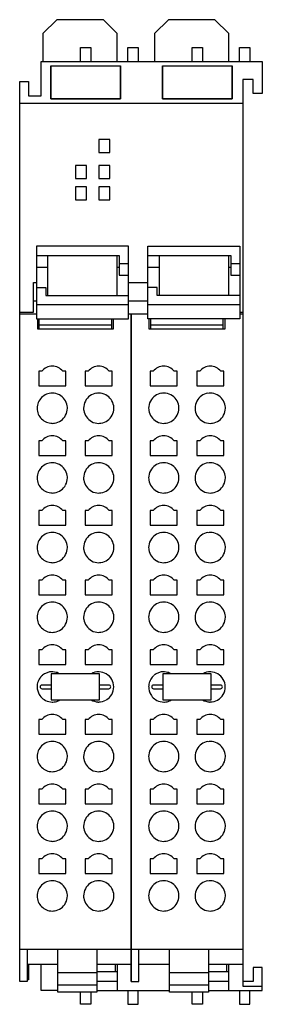
# Model space of a CAD drawing. Extents: x 0 to 26, y 0 to 106.
import ezdxf

# ---------------------------------------------------------------- set-up
doc = ezdxf.new("R2010")
doc.units = 0
doc.layers.add('DEFAULT_255_2_778', color=255, linetype='CONTINUOUS')

msp = doc.modelspace()

# ---------------------------------------------------------------- linework, layer by layer
at = {"layer": 'DEFAULT_255_2_778'}
for p, q in [((4.18, 105.82), (2.68, 104.32)), ((9.18, 105.82), (4.18, 105.82)), ((10.68, 104.32), (9.18, 105.82)), ((16.18, 105.82), (14.68, 104.32)), ((21.18, 105.82), (16.18, 105.82)), ((22.68, 104.32), (21.18, 105.82)), ((2.68, 104.32), (2.68, 101.32)), ((10.68, 101.32), (10.68, 104.32)), ((14.68, 104.32), (14.68, 101.32)), ((22.68, 101.32), (22.68, 104.32)), ((6.73, 101.32), (6.73, 102.82)), ((6.73, 102.82), (7.83, 102.82)), ((7.83, 102.82), (7.83, 101.32)), ((11.83, 101.32), (11.83, 102.82)), ((11.83, 102.82), (12.93, 102.82)), ((12.93, 102.82), (12.93, 101.32)), ((18.73, 101.32), (18.73, 102.82)), ((18.73, 102.82), (19.83, 102.82)), ((19.83, 102.82), (19.83, 101.32)), ((23.83, 101.32), (23.83, 102.82)), ((23.83, 102.82), (24.93, 102.82)), ((24.93, 102.82), (24.93, 101.32)), ((2.48, 97.62), (2.48, 101.32)), ((2.48, 101.32), (26.28, 101.32)), ((3.53, 100.84), (3.53, 97.3)), ((3.53, 97.3), (3.53, 100.84)), ((3.53, 100.84), (11.03, 100.84)), ((11.03, 97.3), (11.03, 100.84)), ((11.03, 100.84), (11.03, 97.3)), ((15.53, 100.84), (15.53, 97.3)), ((15.53, 97.3), (15.53, 100.84)), ((15.53, 100.84), (23.03, 100.84)), ((23.03, 97.3), (23.03, 100.84)), ((23.03, 100.84), (23.03, 97.3)), ((26.28, 101.32), (26.28, 97.87)), ((0.18, 2.28), (0.18, 99.17)), ((0.18, 99.17), (1.13, 99.17)), ((1.13, 99.17), (1.13, 97.62)), ((25.28, 99.37), (24.18, 99.37)), ((24.18, 99.37), (24.18, 1.77)), ((25.28, 97.87), (25.28, 99.37)), ((1.13, 97.62), (2.48, 97.62)), ((26.28, 97.87), (25.28, 97.87)), ((0.18, 96.82), (24.18, 96.82)), ((11.03, 97.3), (3.53, 97.3)), ((3.53, 97.3), (11.03, 97.3)), ((23.03, 97.3), (15.53, 97.3)), ((15.53, 97.3), (23.03, 97.3)), ((9.88, 92.92), (8.68, 92.92)), ((8.68, 92.92), (8.68, 91.52)), ((9.88, 91.52), (9.88, 92.92)), ((8.68, 91.52), (9.88, 91.52)), ((7.38, 90.12), (6.18, 90.12)), ((6.18, 90.12), (6.18, 88.72)), ((7.38, 88.72), (7.38, 90.12)), ((9.88, 90.12), (8.68, 90.12)), ((8.68, 90.12), (8.68, 88.72)), ((9.88, 88.72), (9.88, 90.12)), ((6.18, 88.72), (7.38, 88.72)), ((8.68, 88.72), (9.88, 88.72)), ((7.38, 87.82), (6.18, 87.82)), ((6.18, 87.82), (6.18, 86.42)), ((7.38, 86.42), (7.38, 87.82)), ((9.88, 87.82), (8.68, 87.82)), ((8.68, 87.82), (8.68, 86.42)), ((9.88, 86.42), (9.88, 87.82)), ((6.18, 86.42), (7.38, 86.42)), ((8.68, 86.42), (9.88, 86.42)), ((11.88, 81.43), (1.98, 81.43)), ((1.98, 81.43), (1.98, 73.63)), ((11.88, 73.63), (11.88, 81.43)), ((13.98, 81.43), (23.88, 81.43)), ((13.98, 73.63), (13.98, 81.43)), ((23.88, 81.43), (23.88, 73.63)), ((1.98, 80.44), (10.88, 80.44)), ((3.18, 80.44), (3.18, 76.11)), ((10.68, 76.11), (10.68, 80.44)), ((10.88, 80.44), (10.88, 78.33)), ((10.88, 79.58), (11.88, 79.58)), ((13.98, 80.44), (22.88, 80.44)), ((15.18, 80.44), (15.18, 76.11)), ((22.68, 76.11), (22.68, 80.44)), ((22.88, 80.44), (22.88, 78.33)), ((22.88, 79.58), (23.88, 79.58)), ((1.98, 79.19), (3.18, 79.19)), ((10.68, 79.19), (10.88, 79.19)), ((13.98, 79.19), (15.18, 79.19)), ((22.68, 79.19), (22.88, 79.19)), ((1.68, 74.32), (1.68, 77.52)), ((1.68, 77.52), (1.98, 77.52)), ((10.88, 78.33), (11.88, 78.33)), ((11.88, 77.52), (13.98, 77.52)), ((22.88, 78.33), (23.88, 78.33)), ((1.98, 76.98), (2.98, 76.98)), ((2.98, 76.98), (2.98, 76.11)), ((14.98, 76.98), (13.98, 76.98)), ((14.98, 76.11), (14.98, 76.98)), ((1.98, 75.52), (1.68, 75.52)), ((2.98, 76.11), (11.88, 76.11)), ((13.98, 75.52), (11.88, 75.52)), ((23.88, 76.11), (14.98, 76.11)), ((0.18, 74.32), (1.68, 74.32)), ((11.88, 75.13), (1.98, 75.13)), ((23.88, 75.13), (13.98, 75.13)), ((23.88, 74.32), (24.18, 74.32)), ((1.98, 74.13), (0.18, 74.13)), ((1.98, 73.63), (11.88, 73.63)), ((2.08, 73.63), (2.08, 72.53)), ((2.28, 72.53), (2.28, 73.63)), ((10.08, 72.53), (10.08, 73.63)), ((10.28, 72.53), (10.28, 73.63)), ((13.98, 74.13), (11.88, 74.13)), ((12.18, 2.28), (12.18, 74.13)), ((12.18, 74.13), (12.18, 2.28)), ((23.88, 73.63), (13.98, 73.63)), ((14.08, 73.63), (14.08, 72.53)), ((14.28, 72.53), (14.28, 73.63)), ((22.08, 72.53), (22.08, 73.63)), ((22.28, 72.53), (22.28, 73.63)), ((24.18, 74.13), (23.88, 74.13)), ((2.08, 72.53), (10.28, 72.53)), ((10.08, 72.95), (2.28, 72.95)), ((14.08, 72.53), (22.28, 72.53)), ((22.08, 72.95), (14.28, 72.95)), ((2.55, 67.97), (2.23, 67.97)), ((2.23, 67.97), (2.23, 66.39)), ((5.13, 67.97), (4.8, 67.97)), ((5.13, 66.39), (5.13, 67.97)), ((7.55, 67.97), (7.23, 67.97)), ((7.23, 67.97), (7.23, 66.39)), ((10.13, 67.97), (9.8, 67.97)), ((10.13, 66.39), (10.13, 67.97)), ((14.55, 67.97), (14.23, 67.97)), ((14.23, 67.97), (14.23, 66.39)), ((17.13, 67.97), (16.8, 67.97)), ((17.13, 66.39), (17.13, 67.97)), ((19.55, 67.97), (19.23, 67.97)), ((19.23, 67.97), (19.23, 66.39)), ((22.13, 67.97), (21.8, 67.97)), ((22.13, 66.39), (22.13, 67.97)), ((2.23, 66.39), (5.13, 66.39)), ((7.23, 66.39), (10.13, 66.39)), ((14.23, 66.39), (17.13, 66.39)), ((19.23, 66.39), (22.13, 66.39)), ((2.05, 63.99), (2.05, 63.99)), ((7.05, 63.99), (7.05, 63.99)), ((14.05, 63.99), (14.05, 63.99)), ((19.05, 63.99), (19.05, 63.99)), ((2.23, 60.47), (2.23, 58.89)), ((2.55, 60.47), (2.23, 60.47)), ((5.13, 60.47), (4.8, 60.47)), ((5.13, 58.89), (5.13, 60.47)), ((7.23, 60.47), (7.23, 58.89)), ((7.55, 60.47), (7.23, 60.47)), ((10.13, 60.47), (9.8, 60.47)), ((10.13, 58.89), (10.13, 60.47)), ((14.23, 60.47), (14.23, 58.89)), ((14.55, 60.47), (14.23, 60.47)), ((17.13, 60.47), (16.8, 60.47)), ((17.13, 58.89), (17.13, 60.47)), ((19.23, 60.47), (19.23, 58.89)), ((19.55, 60.47), (19.23, 60.47)), ((22.13, 60.47), (21.8, 60.47)), ((22.13, 58.89), (22.13, 60.47)), ((2.23, 58.89), (5.13, 58.89)), ((7.23, 58.89), (10.13, 58.89)), ((14.23, 58.89), (17.13, 58.89)), ((19.23, 58.89), (22.13, 58.89)), ((2.05, 56.49), (2.05, 56.49)), ((7.05, 56.49), (7.05, 56.49)), ((14.05, 56.49), (14.05, 56.49)), ((19.05, 56.49), (19.05, 56.49)), ((2.55, 52.97), (2.23, 52.97)), ((2.23, 52.97), (2.23, 51.39)), ((5.13, 52.97), (4.8, 52.97)), ((5.13, 51.39), (5.13, 52.97)), ((7.55, 52.97), (7.23, 52.97)), ((7.23, 52.97), (7.23, 51.39)), ((10.13, 52.97), (9.8, 52.97)), ((10.13, 51.39), (10.13, 52.97)), ((14.55, 52.97), (14.23, 52.97)), ((14.23, 52.97), (14.23, 51.39)), ((17.13, 52.97), (16.8, 52.97)), ((17.13, 51.39), (17.13, 52.97)), ((19.55, 52.97), (19.23, 52.97)), ((19.23, 52.97), (19.23, 51.39)), ((22.13, 52.97), (21.8, 52.97)), ((22.13, 51.39), (22.13, 52.97)), ((2.23, 51.39), (5.13, 51.39)), ((7.23, 51.39), (10.13, 51.39)), ((14.23, 51.39), (17.13, 51.39)), ((19.23, 51.39), (22.13, 51.39)), ((2.05, 48.99), (2.05, 48.99)), ((7.05, 48.99), (7.05, 48.99)), ((14.05, 48.99), (14.05, 48.99)), ((19.05, 48.99), (19.05, 48.99)), ((2.55, 45.47), (2.23, 45.47)), ((2.23, 45.47), (2.23, 43.89)), ((5.13, 45.47), (4.8, 45.47)), ((5.13, 43.89), (5.13, 45.47)), ((7.23, 45.47), (7.23, 43.89)), ((7.55, 45.47), (7.23, 45.47)), ((10.13, 45.47), (9.8, 45.47)), ((10.13, 43.89), (10.13, 45.47)), ((14.55, 45.47), (14.23, 45.47)), ((14.23, 45.47), (14.23, 43.89)), ((17.13, 45.47), (16.8, 45.47)), ((17.13, 43.89), (17.13, 45.47)), ((19.23, 45.47), (19.23, 43.89)), ((19.55, 45.47), (19.23, 45.47)), ((22.13, 45.47), (21.8, 45.47)), ((22.13, 43.89), (22.13, 45.47)), ((2.23, 43.89), (5.13, 43.89)), ((7.23, 43.89), (10.13, 43.89)), ((14.23, 43.89), (17.13, 43.89)), ((19.23, 43.89), (22.13, 43.89)), ((2.05, 41.49), (2.05, 41.49)), ((7.05, 41.49), (7.05, 41.49)), ((14.05, 41.49), (14.05, 41.49)), ((19.05, 41.49), (19.05, 41.49)), ((2.55, 37.97), (2.23, 37.97)), ((2.23, 37.97), (2.23, 36.39)), ((5.13, 37.97), (4.8, 37.97)), ((5.13, 36.39), (5.13, 37.97)), ((7.55, 37.97), (7.23, 37.97)), ((7.23, 37.97), (7.23, 36.39)), ((10.13, 37.97), (9.8, 37.97)), ((10.13, 36.39), (10.13, 37.97)), ((14.55, 37.97), (14.23, 37.97)), ((14.23, 37.97), (14.23, 36.39)), ((17.13, 37.97), (16.8, 37.97)), ((17.13, 36.39), (17.13, 37.97)), ((19.55, 37.97), (19.23, 37.97)), ((19.23, 37.97), (19.23, 36.39)), ((22.13, 37.97), (21.8, 37.97)), ((22.13, 36.39), (22.13, 37.97)), ((2.23, 36.39), (5.13, 36.39)), ((7.23, 36.39), (10.13, 36.39)), ((14.23, 36.39), (17.13, 36.39)), ((19.23, 36.39), (22.13, 36.39)), ((8.78, 35.39), (3.58, 35.39)), ((3.58, 35.39), (3.58, 32.59)), ((8.78, 32.59), (8.78, 35.39)), ((20.78, 35.39), (15.58, 35.39)), ((15.58, 35.39), (15.58, 32.59)), ((20.78, 32.59), (20.78, 35.39)), ((2.05, 33.99), (2.05, 33.99)), ((3.58, 34.19), (2.58, 34.19)), ((9.78, 34.19), (8.78, 34.19)), ((14.05, 33.99), (14.05, 33.99)), ((15.58, 34.19), (14.58, 34.19)), ((21.78, 34.19), (20.78, 34.19)), ((2.58, 33.79), (3.58, 33.79)), ((8.78, 33.79), (9.78, 33.79)), ((14.58, 33.79), (15.58, 33.79)), ((20.78, 33.79), (21.78, 33.79)), ((3.58, 32.59), (8.78, 32.59)), ((15.58, 32.59), (20.78, 32.59)), ((2.55, 30.47), (2.23, 30.47)), ((2.23, 30.47), (2.23, 28.89)), ((5.13, 30.47), (4.8, 30.47)), ((5.13, 28.89), (5.13, 30.47)), ((7.55, 30.47), (7.23, 30.47)), ((7.23, 30.47), (7.23, 28.89)), ((10.13, 30.47), (9.8, 30.47)), ((10.13, 28.89), (10.13, 30.47)), ((14.55, 30.47), (14.23, 30.47)), ((14.23, 30.47), (14.23, 28.89)), ((17.13, 30.47), (16.8, 30.47)), ((17.13, 28.89), (17.13, 30.47)), ((19.55, 30.47), (19.23, 30.47)), ((19.23, 30.47), (19.23, 28.89)), ((22.13, 30.47), (21.8, 30.47)), ((22.13, 28.89), (22.13, 30.47)), ((2.23, 28.89), (5.13, 28.89)), ((7.23, 28.89), (10.13, 28.89)), ((14.23, 28.89), (17.13, 28.89)), ((19.23, 28.89), (22.13, 28.89)), ((2.05, 26.49), (2.05, 26.49)), ((7.05, 26.49), (7.05, 26.49)), ((14.05, 26.49), (14.05, 26.49)), ((19.05, 26.49), (19.05, 26.49)), ((2.23, 22.97), (2.23, 21.39)), ((2.55, 22.97), (2.23, 22.97)), ((5.13, 22.97), (4.8, 22.97)), ((5.13, 21.39), (5.13, 22.97)), ((7.55, 22.97), (7.23, 22.97)), ((7.23, 22.97), (7.23, 21.39)), ((10.13, 22.97), (9.8, 22.97)), ((10.13, 21.39), (10.13, 22.97)), ((14.23, 22.97), (14.23, 21.39)), ((14.55, 22.97), (14.23, 22.97)), ((17.13, 22.97), (16.8, 22.97)), ((17.13, 21.39), (17.13, 22.97)), ((19.55, 22.97), (19.23, 22.97)), ((19.23, 22.97), (19.23, 21.39)), ((22.13, 22.97), (21.8, 22.97)), ((22.13, 21.39), (22.13, 22.97)), ((2.23, 21.39), (5.13, 21.39)), ((7.23, 21.39), (10.13, 21.39)), ((14.23, 21.39), (17.13, 21.39)), ((19.23, 21.39), (22.13, 21.39)), ((2.05, 18.99), (2.05, 18.99)), ((7.05, 18.99), (7.05, 18.99)), ((14.05, 18.99), (14.05, 18.99)), ((19.05, 18.99), (19.05, 18.99)), ((2.55, 15.47), (2.23, 15.47)), ((2.23, 15.47), (2.23, 13.89)), ((5.13, 15.47), (4.8, 15.47)), ((5.13, 13.89), (5.13, 15.47)), ((7.55, 15.47), (7.23, 15.47)), ((7.23, 15.47), (7.23, 13.89)), ((10.13, 15.47), (9.8, 15.47)), ((10.13, 13.89), (10.13, 15.47)), ((14.55, 15.47), (14.23, 15.47)), ((14.23, 15.47), (14.23, 13.89)), ((17.13, 15.47), (16.8, 15.47)), ((17.13, 13.89), (17.13, 15.47)), ((19.55, 15.47), (19.23, 15.47)), ((19.23, 15.47), (19.23, 13.89)), ((22.13, 15.47), (21.8, 15.47)), ((22.13, 13.89), (22.13, 15.47)), ((2.23, 13.89), (5.13, 13.89)), ((7.23, 13.89), (10.13, 13.89)), ((14.23, 13.89), (17.13, 13.89)), ((19.23, 13.89), (22.13, 13.89)), ((2.05, 11.49), (2.05, 11.49)), ((7.05, 11.49), (7.05, 11.49)), ((14.05, 11.49), (14.05, 11.49)), ((19.05, 11.49), (19.05, 11.49)), ((0.18, 5.75), (24.18, 5.75)), ((0.98, 5.75), (0.98, 2.28)), ((4.28, 1.14), (4.28, 5.75)), ((8.48, 5.75), (8.48, 1.14)), ((12.98, 2.28), (12.98, 5.75)), ((16.28, 1.14), (16.28, 5.75)), ((20.48, 5.75), (20.48, 1.14)), ((0.98, 4.15), (4.28, 4.15)), ((1.13, 4.15), (1.13, 2.47)), ((2.48, 1.32), (2.48, 4.15)), ((4.28, 3.23), (8.48, 3.23)), ((8.48, 4.15), (12.18, 4.15)), ((10.68, 3.32), (8.48, 3.32)), ((10.48, 3.32), (10.48, 4.15)), ((10.68, 4.15), (10.68, 1.32)), ((12.98, 4.15), (16.28, 4.15)), ((16.28, 3.23), (20.48, 3.23)), ((20.48, 4.15), (24.18, 4.15)), ((22.68, 3.32), (20.48, 3.32)), ((22.48, 3.32), (22.48, 4.15)), ((22.68, 1.32), (22.68, 4.15)), ((26.28, 3.77), (25.28, 3.77)), ((25.28, 3.77), (25.28, 2.27)), ((26.28, 1.32), (26.28, 3.77)), ((0.98, 2.28), (0.18, 2.28)), ((1.13, 2.47), (0.98, 2.47)), ((8.48, 2.32), (10.68, 2.32)), ((12.18, 2.28), (12.98, 2.28)), ((20.48, 2.32), (22.68, 2.32)), ((25.28, 2.27), (24.18, 2.27)), ((4.28, 1.32), (2.48, 1.32)), ((4.28, 1.9), (8.48, 1.9)), ((8.48, 1.14), (4.28, 1.14)), ((6.73, -0.18), (6.73, 1.14)), ((7.83, 1.14), (7.83, -0.18)), ((8.48, 1.32), (16.28, 1.32)), ((11.83, 1.32), (11.83, -0.18)), ((12.93, -0.18), (12.93, 1.32)), ((16.28, 1.9), (20.48, 1.9)), ((20.48, 1.14), (16.28, 1.14)), ((18.73, -0.18), (18.73, 1.14)), ((19.83, 1.14), (19.83, -0.18)), ((20.48, 1.32), (26.28, 1.32)), ((23.83, 1.32), (23.83, -0.18)), ((24.18, 1.77), (26.28, 1.77)), ((24.93, -0.18), (24.93, 1.32)), ((7.83, -0.18), (6.73, -0.18)), ((11.83, -0.18), (12.93, -0.18)), ((19.83, -0.18), (18.73, -0.18)), ((23.83, -0.18), (24.93, -0.18))]:
    msp.add_line(p, q, dxfattribs=at)
for centre, radius, start, end in [((3.68, 67.12), 1.41, 89.9965, 142.9216), ((3.68, 67.12), 1.41, 37.0755, 90.0065), ((8.68, 67.12), 1.41, 89.9965, 142.9216), ((8.68, 67.12), 1.41, 37.0813, 90.0007), ((15.68, 67.12), 1.41, 89.9965, 142.9216), ((15.68, 67.12), 1.41, 37.0813, 90.0007), ((20.68, 67.12), 1.41, 89.9965, 142.9216), ((20.68, 67.12), 1.41, 37.0813, 90.0007), ((3.68, 63.99), 1.62, 135.0035, 180.0045), ((3.68, 63.99), 1.62, 89.9967, 135.0003), ((3.68, 63.99), 1.62, 89.8974, 90.0038), ((3.68, 64), 1.62, 61.8422, 90.0873), ((3.68, 63.99), 1.63, 8.5996, 61.8601), ((8.67, 63.99), 1.62, 151.8422, 180.0873), ((8.68, 63.99), 1.63, 98.5996, 151.8601), ((8.68, 63.97), 1.64, 89.9817, 98.4956), ((8.68, 63.99), 1.62, 62.1931, 90.0871), ((8.68, 63.99), 1.63, 8.6486, 62.2072), ((15.67, 63.99), 1.62, 151.8422, 180.0873), ((15.68, 63.99), 1.63, 98.5996, 151.8601), ((15.68, 63.97), 1.64, 89.9817, 98.4956), ((15.68, 63.99), 1.62, 62.1931, 90.0871), ((15.68, 63.99), 1.63, 8.6486, 62.2072), ((20.67, 63.99), 1.62, 151.8422, 180.0873), ((20.68, 63.99), 1.63, 98.5996, 151.8601), ((20.68, 63.97), 1.64, 89.9817, 98.4956), ((20.68, 63.99), 1.62, 62.1931, 90.0871), ((20.68, 63.99), 1.63, 8.6486, 62.2072), ((3.68, 63.99), 1.62, 179.9962, 180.1026), ((3.68, 63.98), 1.62, 179.9955, 224.9965), ((3.68, 63.99), 1.62, 179.8974, 180.0038), ((3.69, 63.99), 1.62, 332.1931, 0.0871), ((3.67, 63.99), 1.64, 359.9817, 8.4956), ((8.69, 63.99), 1.64, 179.9817, 188.4947), ((8.68, 63.99), 1.63, 188.5976, 241.8588), ((8.69, 63.99), 1.62, 332.1926, 0.0872), ((8.67, 63.99), 1.64, 359.9817, 8.5433), ((15.69, 63.99), 1.64, 179.9817, 188.4947), ((15.68, 63.99), 1.63, 188.5976, 241.8588), ((15.69, 63.99), 1.62, 332.1926, 0.0872), ((15.67, 63.99), 1.64, 359.9817, 8.5433), ((20.69, 63.99), 1.64, 179.9817, 188.4947), ((20.68, 63.99), 1.63, 188.5976, 241.8588), ((20.69, 63.99), 1.62, 332.1926, 0.0872), ((20.67, 63.99), 1.64, 359.9817, 8.5433), ((3.68, 63.99), 1.62, 224.9997, 270.0033), ((3.68, 63.99), 1.63, 278.6486, 332.2072), ((8.68, 63.98), 1.62, 241.8417, 270.0874), ((8.68, 63.99), 1.63, 278.6466, 332.2059), ((15.68, 63.98), 1.62, 241.8417, 270.0874), ((15.68, 63.99), 1.63, 278.6466, 332.2059), ((20.68, 63.98), 1.62, 241.8417, 270.0874), ((20.68, 63.99), 1.63, 278.6466, 332.2059), ((3.68, 64), 1.64, 269.9817, 278.5433), ((3.68, 63.99), 1.62, 269.9962, 270.1026), ((8.68, 64), 1.64, 269.9816, 278.5425), ((15.68, 64), 1.64, 269.9816, 278.5425), ((20.68, 64), 1.64, 269.9816, 278.5425), ((3.68, 59.62), 1.41, 89.9965, 142.9216), ((3.68, 59.62), 1.41, 37.0755, 90.0065), ((8.68, 59.62), 1.41, 89.9965, 142.9216), ((8.68, 59.62), 1.41, 37.0813, 90.0007), ((15.68, 59.62), 1.41, 89.9965, 142.9216), ((15.68, 59.62), 1.41, 37.0813, 90.0007), ((20.68, 59.62), 1.41, 89.9965, 142.9216), ((20.68, 59.62), 1.41, 37.0813, 90.0007), ((3.68, 56.49), 1.62, 135.0035, 180.0045), ((3.68, 56.49), 1.62, 89.9967, 135.0003), ((3.68, 56.49), 1.62, 89.8974, 90.0038), ((3.68, 56.5), 1.62, 61.8417, 90.0874), ((3.68, 56.49), 1.63, 8.5976, 61.8588), ((8.67, 56.49), 1.62, 151.8422, 180.0873), ((8.68, 56.49), 1.63, 98.5996, 151.8601), ((8.68, 56.47), 1.64, 89.9817, 98.4956), ((8.68, 56.49), 1.62, 62.1931, 90.0871), ((8.68, 56.49), 1.63, 8.6486, 62.2072), ((15.67, 56.49), 1.62, 151.8422, 180.0873), ((15.68, 56.49), 1.63, 98.5996, 151.8601), ((15.68, 56.47), 1.64, 89.9817, 98.4956), ((15.68, 56.49), 1.62, 62.1931, 90.0871), ((15.68, 56.49), 1.63, 8.6486, 62.2072), ((20.67, 56.49), 1.62, 151.8422, 180.0873), ((20.68, 56.49), 1.63, 98.5996, 151.8601), ((20.68, 56.47), 1.64, 89.9817, 98.4956), ((20.68, 56.49), 1.62, 62.1931, 90.0871), ((20.68, 56.49), 1.63, 8.6486, 62.2072), ((3.68, 56.49), 1.62, 179.9962, 180.1026), ((3.68, 56.48), 1.62, 179.9955, 224.9965), ((3.68, 56.49), 1.62, 179.8974, 180.0038), ((3.69, 56.49), 1.62, 331.8422, 0.0873), ((3.67, 56.49), 1.64, 359.9817, 8.4947), ((8.69, 56.49), 1.64, 179.9817, 188.4947), ((8.68, 56.49), 1.63, 188.5976, 241.8588), ((8.69, 56.49), 1.62, 332.1926, 0.0872), ((8.67, 56.49), 1.64, 359.9817, 8.5433), ((15.69, 56.49), 1.64, 179.9817, 188.4947), ((15.68, 56.49), 1.63, 188.5976, 241.8588), ((15.69, 56.49), 1.62, 332.1926, 0.0872), ((15.67, 56.49), 1.64, 359.9817, 8.5433), ((20.69, 56.49), 1.64, 179.9817, 188.4947), ((20.68, 56.49), 1.63, 188.5976, 241.8588), ((20.69, 56.49), 1.62, 332.1926, 0.0872), ((20.67, 56.49), 1.64, 359.9817, 8.5433), ((3.68, 56.49), 1.62, 224.9997, 270.0033), ((3.68, 56.49), 1.63, 278.5996, 331.8601), ((8.68, 56.49), 1.63, 278.6466, 332.2059), ((15.68, 56.49), 1.63, 278.6466, 332.2059), ((20.68, 56.49), 1.63, 278.6466, 332.2059), ((3.68, 56.5), 1.64, 269.9817, 278.4956), ((3.68, 56.49), 1.62, 269.9962, 270.1026), ((8.68, 56.48), 1.62, 241.8417, 270.0874), ((8.68, 56.5), 1.64, 269.9816, 278.5425), ((15.68, 56.48), 1.62, 241.8417, 270.0874), ((15.68, 56.5), 1.64, 269.9816, 278.5425), ((20.68, 56.48), 1.62, 241.8417, 270.0874), ((20.68, 56.5), 1.64, 269.9816, 278.5425), ((3.68, 52.12), 1.41, 89.9965, 142.9216), ((3.68, 52.12), 1.41, 37.0755, 90.0065), ((8.68, 52.12), 1.41, 89.9965, 142.9216), ((8.68, 52.12), 1.41, 37.0784, 90.0036), ((15.68, 52.12), 1.41, 89.9965, 142.9216), ((15.68, 52.12), 1.41, 37.0813, 90.0007), ((20.68, 52.12), 1.41, 89.9965, 142.9216), ((20.68, 52.12), 1.41, 37.0813, 90.0007), ((3.68, 48.99), 1.62, 135.0035, 180.0045), ((3.68, 48.99), 1.62, 89.9967, 135.0003), ((3.68, 48.99), 1.62, 89.8974, 90.0038), ((3.68, 49), 1.62, 61.8422, 90.0873), ((3.68, 48.99), 1.63, 8.5996, 61.8601), ((8.68, 48.99), 1.63, 98.5996, 151.8601), ((8.68, 48.97), 1.64, 89.9817, 98.4956), ((8.68, 48.99), 1.62, 62.1931, 90.0871), ((8.68, 48.99), 1.63, 8.6486, 62.2072), ((15.68, 48.99), 1.63, 98.5996, 151.8601), ((15.68, 48.97), 1.64, 89.9817, 98.4956), ((15.68, 48.99), 1.62, 62.1931, 90.0871), ((15.68, 48.99), 1.63, 8.6486, 62.2072), ((20.68, 48.99), 1.63, 98.5996, 151.8601), ((20.68, 48.97), 1.64, 89.9817, 98.4956), ((20.68, 48.99), 1.62, 62.1931, 90.0871), ((20.68, 48.99), 1.63, 8.6486, 62.2072), ((3.68, 48.99), 1.62, 179.9962, 180.1026), ((3.68, 48.98), 1.62, 179.9955, 224.9965), ((3.68, 48.99), 1.62, 179.8974, 180.0038), ((3.69, 48.99), 1.62, 332.1931, 0.0871), ((3.67, 48.99), 1.64, 359.9817, 8.4956), ((8.67, 48.99), 1.62, 151.8422, 180.0873), ((8.69, 48.99), 1.64, 179.9817, 188.4947), ((8.69, 48.99), 1.62, 332.1926, 0.0872), ((8.67, 48.99), 1.64, 359.9817, 8.5433), ((15.67, 48.99), 1.62, 151.8422, 180.0873), ((15.69, 48.99), 1.64, 179.9817, 188.4947), ((15.69, 48.99), 1.62, 332.1926, 0.0872), ((15.67, 48.99), 1.64, 359.9817, 8.5433), ((20.67, 48.99), 1.62, 151.8422, 180.0873), ((20.69, 48.99), 1.64, 179.9817, 188.4947), ((20.69, 48.99), 1.62, 332.1926, 0.0872), ((20.67, 48.99), 1.64, 359.9817, 8.5433), ((3.68, 48.99), 1.62, 224.9997, 270.0033), ((3.68, 48.99), 1.63, 278.6486, 332.2072), ((8.68, 48.99), 1.63, 188.5976, 241.8588), ((8.68, 48.99), 1.63, 278.6466, 332.2059), ((15.68, 48.99), 1.63, 188.5976, 241.8588), ((15.68, 48.99), 1.63, 278.6466, 332.2059), ((20.68, 48.99), 1.63, 188.5976, 241.8588), ((20.68, 48.99), 1.63, 278.6466, 332.2059), ((3.68, 49), 1.64, 269.9817, 278.5433), ((3.68, 48.99), 1.62, 269.9962, 270.1026), ((8.68, 48.98), 1.62, 241.8417, 270.0874), ((8.68, 49), 1.64, 269.9816, 278.5425), ((15.68, 48.98), 1.62, 241.8417, 270.0874), ((15.68, 49), 1.64, 269.9816, 278.5425), ((20.68, 48.98), 1.62, 241.8417, 270.0874), ((20.68, 49), 1.64, 269.9816, 278.5425), ((3.68, 44.62), 1.41, 89.9965, 142.9216), ((3.68, 44.62), 1.41, 37.0755, 90.0065), ((8.68, 44.62), 1.41, 89.9965, 142.9216), ((8.68, 44.62), 1.41, 37.0813, 90.0007), ((15.68, 44.62), 1.41, 89.9965, 142.9216), ((15.68, 44.62), 1.41, 37.0813, 90.0007), ((20.68, 44.62), 1.41, 89.9965, 142.9216), ((20.68, 44.62), 1.41, 37.0813, 90.0007), ((3.68, 41.49), 1.62, 135.0035, 180.0045), ((3.68, 41.49), 1.62, 89.9967, 135.0003), ((3.68, 41.49), 1.62, 89.8974, 90.0038), ((3.68, 41.5), 1.62, 61.8422, 90.0873), ((3.68, 41.49), 1.63, 8.5996, 61.8601), ((8.68, 41.49), 1.63, 98.5996, 151.8601), ((8.68, 41.47), 1.64, 89.9817, 98.4956), ((8.68, 41.49), 1.62, 62.1931, 90.0871), ((8.68, 41.49), 1.63, 8.6486, 62.2072), ((15.68, 41.49), 1.63, 98.5996, 151.8601), ((15.68, 41.47), 1.64, 89.9817, 98.4956), ((15.68, 41.49), 1.62, 62.1931, 90.0871), ((15.68, 41.49), 1.63, 8.6486, 62.2072), ((20.68, 41.49), 1.63, 98.5996, 151.8601), ((20.68, 41.47), 1.64, 89.9817, 98.4956), ((20.68, 41.49), 1.62, 62.1931, 90.0871), ((20.68, 41.49), 1.63, 8.6486, 62.2072), ((3.68, 41.49), 1.62, 179.9962, 180.1026), ((3.68, 41.49), 1.62, 179.8974, 180.0038), ((3.68, 41.48), 1.62, 179.9955, 224.9965), ((3.69, 41.49), 1.62, 332.1931, 0.0871), ((3.67, 41.49), 1.64, 359.9817, 8.4956), ((8.67, 41.49), 1.62, 151.8422, 180.0873), ((8.69, 41.49), 1.64, 179.9817, 188.4947), ((8.69, 41.49), 1.62, 332.1926, 0.0872), ((8.67, 41.49), 1.64, 359.9817, 8.5433), ((15.67, 41.49), 1.62, 151.8422, 180.0873), ((15.69, 41.49), 1.64, 179.9817, 188.4947), ((15.69, 41.49), 1.62, 332.1926, 0.0872), ((15.67, 41.49), 1.64, 359.9817, 8.5433), ((20.67, 41.49), 1.62, 151.8422, 180.0873), ((20.69, 41.49), 1.64, 179.9817, 188.4947), ((20.69, 41.49), 1.62, 332.1926, 0.0872), ((20.67, 41.49), 1.64, 359.9817, 8.5433), ((3.68, 41.48), 1.62, 224.9997, 270.0033), ((3.68, 41.49), 1.63, 278.6486, 332.2072), ((8.68, 41.49), 1.63, 188.5976, 241.8588), ((8.68, 41.49), 1.63, 278.6466, 332.2059), ((15.68, 41.49), 1.63, 188.5976, 241.8588), ((15.68, 41.49), 1.63, 278.6466, 332.2059), ((20.68, 41.49), 1.63, 188.5976, 241.8588), ((20.68, 41.49), 1.63, 278.6466, 332.2059), ((3.68, 41.5), 1.64, 269.9817, 278.5433), ((3.68, 41.49), 1.62, 269.9962, 270.1026), ((8.68, 41.48), 1.62, 241.8417, 270.0874), ((8.68, 41.5), 1.64, 269.9816, 278.5425), ((15.68, 41.48), 1.62, 241.8417, 270.0874), ((15.68, 41.5), 1.64, 269.9816, 278.5425), ((20.68, 41.48), 1.62, 241.8417, 270.0874), ((20.68, 41.5), 1.64, 269.9816, 278.5425), ((3.68, 37.12), 1.41, 89.9965, 142.9216), ((3.68, 37.12), 1.41, 37.0755, 90.0065), ((8.68, 37.12), 1.41, 89.9965, 142.9216), ((8.68, 37.12), 1.41, 37.0813, 90.0007), ((15.68, 37.12), 1.41, 89.9965, 142.9216), ((15.68, 37.12), 1.41, 37.0813, 90.0007), ((20.68, 37.12), 1.41, 89.9965, 142.9216), ((20.68, 37.12), 1.41, 37.0813, 90.0007), ((3.68, 33.99), 1.62, 139.798, 159.579), ((3.68, 33.98), 1.63, 130.2413, 139.8496), ((3.68, 33.99), 1.63, 89.9729, 130.1847), ((3.68, 33.99), 1.63, 87.4294, 90.0004), ((3.68, 33.99), 1.62, 75.3164, 87.4352), ((3.68, 33.99), 1.62, 59.4604, 75.2953), ((8.68, 33.98), 1.63, 118.579, 119.5137), ((8.68, 33.99), 1.62, 90.106, 118.5853), ((8.68, 33.99), 1.63, 88.1308, 89.9998), ((8.68, 33.95), 1.67, 90, 90.1123), ((8.68, 33.99), 1.62, 59.7297, 88.1397), ((8.68, 33.99), 1.62, 359.9991, 59.7488), ((15.68, 33.99), 1.62, 139.798, 159.579), ((15.68, 33.98), 1.63, 130.2413, 139.8496), ((15.68, 33.99), 1.63, 89.9729, 130.1847), ((15.68, 33.99), 1.63, 87.4294, 90.0004), ((15.68, 33.99), 1.62, 75.3164, 87.4352), ((15.68, 33.99), 1.62, 59.4604, 75.2953), ((20.68, 33.98), 1.63, 118.579, 119.5137), ((20.68, 33.99), 1.62, 90.106, 118.5853), ((20.68, 33.99), 1.63, 88.1308, 89.9998), ((20.68, 33.95), 1.67, 90, 90.1123), ((20.68, 33.99), 1.62, 59.7297, 88.1397), ((20.68, 33.99), 1.62, 359.9991, 59.7488), ((3.68, 33.99), 1.63, 159.6098, 180.0067), ((3.68, 33.99), 1.62, 179.9663, 210.1921), ((2.58, 33.99), 0.2, 90.0025, 179.9974), ((2.58, 33.99), 0.2, 179.9475, 270.0525), ((8.68, 33.99), 1.62, 299.7392, 0.0009), ((9.78, 33.99), 0.2, 359.9475, 90.0525), ((9.78, 33.99), 0.2, 269.9842, 0.0158), ((9.42, 33.99), 0.881, 359.9864, 0.0409), ((9.41, 33.99), 0.896, 359.9594, 0.0135), ((15.68, 33.99), 1.63, 159.6098, 180.0067), ((15.68, 33.99), 1.62, 179.9663, 210.1921), ((14.58, 33.99), 0.2, 90.0025, 179.9974), ((14.58, 33.99), 0.2, 179.9475, 270.0525), ((20.68, 33.99), 1.62, 299.7392, 0.0009), ((21.78, 33.99), 0.2, 359.9475, 90.0525), ((21.78, 33.99), 0.2, 269.9842, 0.0158), ((21.42, 33.99), 0.881, 359.9864, 0.0409), ((21.41, 33.99), 0.896, 359.9594, 0.0135), ((3.68, 33.99), 1.63, 210.2292, 220.1943), ((3.68, 33.98), 1.62, 220.1343, 243.1235), ((15.68, 33.99), 1.63, 210.2292, 220.1943), ((15.68, 33.98), 1.62, 220.1343, 243.1235), ((3.68, 33.99), 1.63, 243.153, 270.0002), ((3.68, 33.99), 1.63, 269.9999, 272.5696), ((3.68, 33.98), 1.62, 272.559, 292.5244), ((3.68, 33.99), 1.63, 292.5312, 300.5128), ((8.68, 33.99), 1.62, 239.4485, 267.1784), ((8.68, 33.99), 1.63, 267.1708, 270.0001), ((8.68, 33.99), 1.62, 270.0954, 298.803), ((8.68, 33.94), 1.58, 269.9961, 270.104), ((8.68, 33.99), 1.63, 298.7958, 299.739), ((15.68, 33.99), 1.63, 243.153, 270.0002), ((15.68, 33.99), 1.63, 269.9999, 272.5696), ((15.68, 33.98), 1.62, 272.559, 292.5244), ((15.67, 33.99), 1.63, 292.5312, 300.5128), ((20.68, 33.99), 1.62, 239.4456, 267.652), ((20.68, 33.99), 1.63, 267.6423, 270), ((20.68, 33.99), 1.62, 270.1071, 298.8024), ((20.68, 33.89), 1.52, 269.9965, 270.1211), ((20.68, 33.99), 1.63, 298.7953, 299.7397), ((3.68, 29.62), 1.41, 89.9965, 142.9216), ((3.68, 29.62), 1.41, 37.0755, 90.0065), ((8.68, 29.62), 1.41, 89.9965, 142.9216), ((8.68, 29.62), 1.41, 37.0784, 90.0036), ((15.68, 29.62), 1.41, 89.9965, 142.9216), ((15.68, 29.62), 1.41, 37.0813, 90.0007), ((20.68, 29.62), 1.41, 89.9965, 142.9216), ((20.68, 29.62), 1.41, 37.0813, 90.0007), ((3.68, 26.49), 1.62, 135.0035, 180.0045), ((3.68, 26.49), 1.62, 89.9967, 135.0003), ((3.68, 26.49), 1.62, 89.8974, 90.0038), ((3.68, 26.5), 1.62, 61.8422, 90.0873), ((3.68, 26.49), 1.63, 8.5996, 61.8601), ((8.68, 26.49), 1.63, 98.5996, 151.8601), ((8.68, 26.47), 1.64, 89.9817, 98.4956), ((8.68, 26.49), 1.62, 62.1931, 90.0871), ((8.68, 26.49), 1.63, 8.6486, 62.2072), ((15.68, 26.49), 1.63, 98.5996, 151.8601), ((15.68, 26.47), 1.64, 89.9817, 98.4956), ((15.68, 26.49), 1.62, 62.1931, 90.0871), ((15.68, 26.49), 1.63, 8.6486, 62.2072), ((20.68, 26.49), 1.63, 98.5996, 151.8601), ((20.68, 26.47), 1.64, 89.9817, 98.4956), ((20.68, 26.49), 1.62, 62.1931, 90.0871), ((20.68, 26.49), 1.63, 8.6486, 62.2072), ((3.67, 26.49), 1.64, 359.9817, 8.4956), ((8.67, 26.49), 1.62, 151.8422, 180.0873), ((8.67, 26.49), 1.64, 359.9817, 8.5433), ((15.67, 26.49), 1.62, 151.8422, 180.0873), ((15.67, 26.49), 1.64, 359.9817, 8.5433), ((20.67, 26.49), 1.62, 151.8422, 180.0873), ((20.67, 26.49), 1.64, 359.9817, 8.5433), ((3.68, 26.49), 1.62, 179.9962, 180.1026), ((3.68, 26.49), 1.62, 179.8974, 180.0038), ((3.68, 26.48), 1.62, 179.9955, 224.9965), ((3.68, 26.49), 1.63, 278.6486, 332.2072), ((3.69, 26.49), 1.62, 332.1931, 0.0871), ((8.69, 26.49), 1.64, 179.9817, 188.4947), ((8.68, 26.49), 1.63, 188.5976, 241.8588), ((8.68, 26.49), 1.63, 278.6466, 332.2059), ((8.69, 26.49), 1.62, 332.1926, 0.0872), ((15.69, 26.49), 1.64, 179.9817, 188.4947), ((15.68, 26.49), 1.63, 188.5976, 241.8588), ((15.68, 26.49), 1.63, 278.6466, 332.2059), ((15.69, 26.49), 1.62, 332.1926, 0.0872), ((20.69, 26.49), 1.64, 179.9817, 188.4947), ((20.68, 26.49), 1.63, 188.5976, 241.8588), ((20.68, 26.49), 1.63, 278.6466, 332.2059), ((20.69, 26.49), 1.62, 332.1926, 0.0872), ((3.68, 26.48), 1.62, 224.9997, 270.0033), ((3.68, 26.5), 1.64, 269.9817, 278.5433), ((3.68, 26.49), 1.62, 269.9962, 270.1026), ((8.68, 26.48), 1.62, 241.8417, 270.0874), ((8.68, 26.5), 1.64, 269.9816, 278.5425), ((15.68, 26.48), 1.62, 241.8417, 270.0874), ((15.68, 26.5), 1.64, 269.9816, 278.5425), ((20.68, 26.48), 1.62, 241.8417, 270.0874), ((20.68, 26.5), 1.64, 269.9816, 278.5425), ((3.68, 22.12), 1.41, 89.9965, 142.9216), ((3.68, 22.12), 1.41, 37.0755, 90.0065), ((8.68, 22.12), 1.41, 89.9965, 142.9216), ((8.68, 22.12), 1.41, 37.0813, 90.0007), ((15.68, 22.12), 1.41, 89.9965, 142.9216), ((15.68, 22.12), 1.41, 37.0813, 90.0007), ((20.68, 22.12), 1.41, 89.9965, 142.9216), ((20.68, 22.12), 1.41, 37.0813, 90.0007), ((3.68, 18.99), 1.62, 89.9967, 135.0003), ((3.68, 18.99), 1.62, 89.8974, 90.0038), ((3.68, 19), 1.62, 61.8422, 90.0873), ((3.68, 18.99), 1.63, 8.5996, 61.8601), ((8.68, 18.99), 1.63, 98.5996, 151.8601), ((8.68, 18.97), 1.64, 89.9817, 98.4956), ((8.68, 18.99), 1.62, 62.1931, 90.0871), ((8.68, 18.99), 1.63, 8.6486, 62.2072), ((15.68, 18.99), 1.63, 98.5996, 151.8601), ((15.68, 18.97), 1.64, 89.9817, 98.4956), ((15.68, 18.99), 1.62, 62.1931, 90.0871), ((15.68, 18.99), 1.63, 8.6486, 62.2072), ((20.68, 18.99), 1.63, 98.5996, 151.8601), ((20.68, 18.97), 1.64, 89.9817, 98.4956), ((20.68, 18.99), 1.62, 62.1931, 90.0871), ((20.68, 18.99), 1.63, 8.6486, 62.2072), ((3.68, 18.99), 1.62, 135.0035, 180.0045), ((3.67, 18.99), 1.64, 359.9817, 8.4956), ((8.67, 18.99), 1.62, 151.8422, 180.0873), ((8.67, 18.99), 1.64, 359.9817, 8.5433), ((15.67, 18.99), 1.62, 151.8422, 180.0873), ((15.67, 18.99), 1.64, 359.9817, 8.5433), ((20.67, 18.99), 1.62, 151.8422, 180.0873), ((20.67, 18.99), 1.64, 359.9817, 8.5433), ((3.68, 18.99), 1.62, 179.9962, 180.1026), ((3.68, 18.98), 1.62, 179.9955, 224.9965), ((3.68, 18.99), 1.62, 179.8974, 180.0038), ((3.68, 18.99), 1.63, 278.6486, 332.2072), ((3.69, 18.99), 1.62, 332.1931, 0.0871), ((8.69, 18.99), 1.64, 179.9817, 188.4947), ((8.68, 18.99), 1.63, 188.5976, 241.8588), ((8.68, 18.99), 1.63, 278.6466, 332.2059), ((8.69, 18.99), 1.62, 332.1926, 0.0872), ((15.69, 18.99), 1.64, 179.9817, 188.4947), ((15.68, 18.99), 1.63, 188.5976, 241.8588), ((15.68, 18.99), 1.63, 278.6466, 332.2059), ((15.69, 18.99), 1.62, 332.1926, 0.0872), ((20.69, 18.99), 1.64, 179.9817, 188.4947), ((20.68, 18.99), 1.63, 188.5976, 241.8588), ((20.68, 18.99), 1.63, 278.6466, 332.2059), ((20.69, 18.99), 1.62, 332.1926, 0.0872), ((3.68, 18.99), 1.62, 224.9997, 270.0033), ((3.68, 19), 1.64, 269.9817, 278.5433), ((3.68, 18.99), 1.62, 269.9962, 270.1026), ((8.68, 18.98), 1.62, 241.8417, 270.0874), ((8.68, 19), 1.64, 269.9816, 278.5425), ((15.68, 18.98), 1.62, 241.8417, 270.0874), ((15.68, 19), 1.64, 269.9816, 278.5425), ((20.68, 18.98), 1.62, 241.8417, 270.0874), ((20.68, 19), 1.64, 269.9816, 278.5425), ((3.68, 14.62), 1.41, 89.9965, 142.9216), ((3.68, 14.62), 1.41, 37.0755, 90.0065), ((8.68, 14.62), 1.41, 89.9965, 142.9216), ((8.68, 14.62), 1.41, 37.0813, 90.0007), ((15.68, 14.62), 1.41, 89.9965, 142.9216), ((15.68, 14.62), 1.41, 37.0813, 90.0007), ((20.68, 14.62), 1.41, 89.9965, 142.9216), ((20.68, 14.62), 1.41, 37.0813, 90.0007), ((3.68, 11.49), 1.62, 89.9967, 135.0003), ((3.68, 11.49), 1.62, 89.8974, 90.0038), ((3.68, 11.5), 1.62, 61.8422, 90.0873), ((3.68, 11.49), 1.63, 8.5996, 61.8601), ((8.68, 11.49), 1.63, 98.5996, 151.8601), ((8.68, 11.47), 1.64, 89.9817, 98.4956), ((8.68, 11.49), 1.62, 62.1931, 90.0871), ((8.68, 11.49), 1.63, 8.6486, 62.2072), ((15.68, 11.49), 1.63, 98.5996, 151.8601), ((15.68, 11.47), 1.64, 89.9817, 98.4956), ((15.68, 11.49), 1.62, 62.1931, 90.0871), ((15.68, 11.49), 1.63, 8.6486, 62.2072), ((20.68, 11.49), 1.63, 98.5996, 151.8601), ((20.68, 11.47), 1.64, 89.9817, 98.4956), ((20.68, 11.49), 1.62, 62.1931, 90.0871), ((20.68, 11.49), 1.63, 8.6486, 62.2072), ((3.68, 11.49), 1.62, 135.0035, 180.0045), ((3.67, 11.49), 1.64, 359.9817, 8.4956), ((8.67, 11.49), 1.62, 151.8422, 180.0873), ((8.67, 11.49), 1.64, 359.9817, 8.5433), ((15.67, 11.49), 1.62, 151.8422, 180.0873), ((15.67, 11.49), 1.64, 359.9817, 8.5433), ((20.67, 11.49), 1.62, 151.8422, 180.0873), ((20.67, 11.49), 1.64, 359.9817, 8.5433), ((3.68, 11.49), 1.62, 179.9962, 180.1026), ((3.68, 11.49), 1.62, 179.8974, 180.0038), ((3.68, 11.48), 1.62, 179.9955, 224.9965), ((3.68, 11.49), 1.63, 278.6486, 332.2072), ((3.69, 11.49), 1.62, 332.1931, 0.0871), ((8.69, 11.49), 1.64, 179.9817, 188.4947), ((8.68, 11.49), 1.63, 188.5976, 241.8588), ((8.68, 11.49), 1.63, 278.6466, 332.2059), ((8.69, 11.49), 1.62, 332.1926, 0.0872), ((15.69, 11.49), 1.64, 179.9817, 188.4947), ((15.68, 11.49), 1.63, 188.5976, 241.8588), ((15.68, 11.49), 1.63, 278.6466, 332.2059), ((15.69, 11.49), 1.62, 332.1926, 0.0872), ((20.69, 11.49), 1.64, 179.9817, 188.4947), ((20.68, 11.49), 1.63, 188.5976, 241.8588), ((20.68, 11.49), 1.63, 278.6466, 332.2059), ((20.69, 11.49), 1.62, 332.1926, 0.0872), ((3.68, 11.48), 1.62, 224.9997, 270.0033), ((3.68, 11.5), 1.64, 269.9817, 278.5433), ((3.68, 11.49), 1.62, 269.9962, 270.1026), ((8.68, 11.48), 1.62, 241.8417, 270.0874), ((8.68, 11.5), 1.64, 269.9816, 278.5425), ((15.68, 11.48), 1.62, 241.8417, 270.0874), ((15.68, 11.5), 1.64, 269.9816, 278.5425), ((20.68, 11.48), 1.62, 241.8417, 270.0874), ((20.68, 11.5), 1.64, 269.9816, 278.5425)]:
    msp.add_arc(centre, radius, start, end, dxfattribs=at)

doc.saveas('drawing.dxf')
